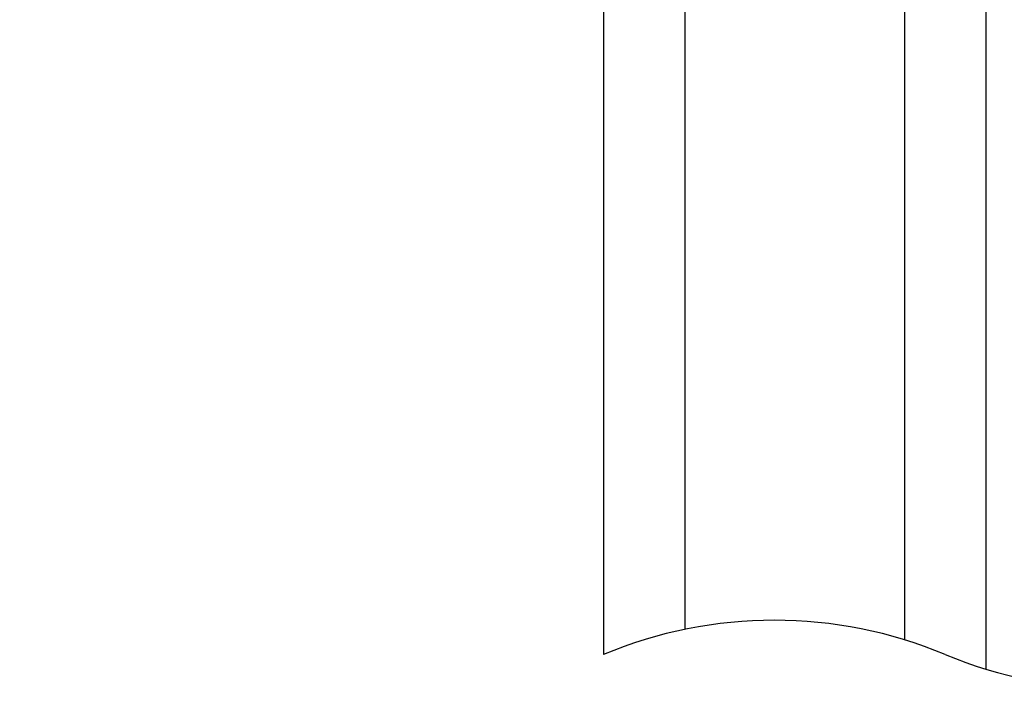
# Model space of a CAD drawing. Units: millimetres. Extents: x -258 to 206, y -756 to 1980.
# Drawn here: x -113 to 7, y -341 to -259 of the extents above; entities that cross this region are included whole.
import ezdxf

# ---------------------------------------------------------------- set-up
doc = ezdxf.new("R2010")
doc.units = ezdxf.units.MM
doc.styles.get("Standard").update_dxf_attribs({"font": 'arial.ttf'})
doc.dimstyles.new('Dimensions', dxfattribs={"dimtxt": 20, "dimasz": 20, "dimexe": 5, "dimexo": 5, "dimgap": 1, "dimtad": 0, "dimdec": 0, "dimzin": 0, "dimdsep": 46, "dimtxsty": 'Standard', "dimcen": 0, "dimadec": 0, "dimazin": 0, "dimtfac": 1, "dimtdec": 0, "dimtofl": 0, "dimtmove": 0, "dimatfit": 3, "dimfxl": 1, "dimtolj": 1, "dimtzin": 0, "dimarcsym": 0})

# ---------------------------------------------------------------- blocks, each defined once
blk = doc.blocks.new('*D8')
at = {"color": 0, "lineweight": -2, "transparency": 16777216}
for p, q in [((-114.55, -213.85), (-252.32, -213.85)), ((-247.32, -233.85), (-247.32, -393.33)), ((-247.32, -666.26), (-247.32, -453.11)), ((-4.69, -686.26), (-252.32, -686.26))]:
    blk.add_line(p, q, dxfattribs=at)
at = {"color": 0, "transparency": 16777216}
for points in [[(-250.65, -233.85), (-243.99, -233.85), (-247.32, -213.85)], [(-250.65, -666.26), (-243.99, -666.26), (-247.32, -686.26)]]:
    blk.add_solid(points, dxfattribs=at)
at = {"layer": 'Defpoints', "color": 0, "transparency": 16777216}
for p in [(-247.32, -213.85), (-109.55, -213.85), (0.31, -686.26)]:
    blk.add_point(p, dxfattribs=at)
at = {"color": 0, "transparency": 16777216, "insert": (-257.53, -423.22), "char_height": 20, "attachment_point": 2, "rotation": 90}
blk.add_mtext('\\A1;1500', dxfattribs=at)

msp = doc.modelspace()

# ---------------------------------------------------------------- linework, layer by layer
for p, q in [((-41.81, -250.85), (-41.81, -336.2)), ((-31.81, -333.12), (-31.81, -250.85)), ((-5, -250.85), (-5, -334.4)), ((5, -338), (5, -250.85))]:
    msp.add_line(p, q)
for centre, start, end in [((-20.9, -386.37), 67.3801, 112.6199), ((20.9, -286.03), 247.3801, 292.6199)]:
    msp.add_arc(centre, 54.35, start, end)

# ---------------------------------------------------------------- dimensions: what is measured, and where the dimension line sits
dim = msp.add_linear_dim(base=(-247.32, -213.85), p1=(0.31, -686.26), p2=(-109.55, -213.85), angle=90, text='1500', dimstyle='Dimensions')
dim.commit()
dim.dimension.update_dxf_attribs({"geometry": '*D8', "text_midpoint": (-247.32, -423.22), "dimtype": 160})

doc.saveas('drawing.dxf')
